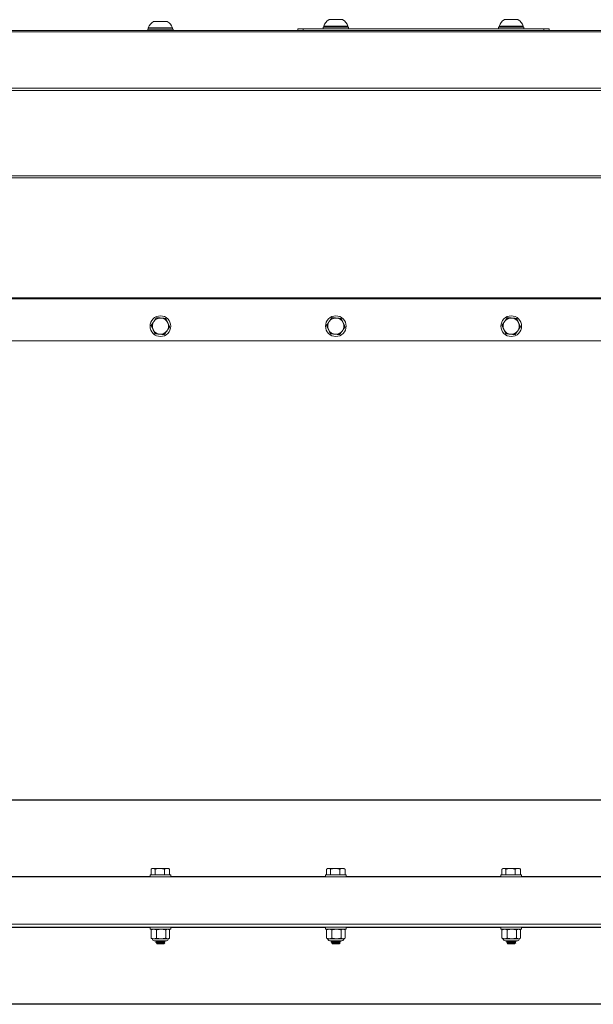
# Model space of a CAD drawing. Units: inches. Extents: x 6.2 to 81.6, y 8.6 to 52.2.
# Drawn here: x 35.6 to 45.4, y 8.8 to 25.6 of the extents above; entities that cross this region are included whole.
import ezdxf

# ---------------------------------------------------------------- set-up
doc = ezdxf.new("R2010")
doc.units = ezdxf.units.IN
doc.header["$LTSCALE"] = 8
doc.header["$MEASUREMENT"] = 0
doc.layers.add('Visible (ANSI)', color=7, linetype='Continuous', lineweight=20, true_color=0xbc4343)
doc.layers.add('Visible Narrow (ANSI)', color=7, linetype='Continuous', lineweight=9, true_color=0xbc4343)

msp = doc.modelspace()

# ---------------------------------------------------------------- linework, layer by layer
at = {"layer": 'Visible (ANSI)'}
for p, q in [((38.249, 25.459), (37.836, 25.459)), ((37.836, 25.44), (37.836, 25.459)), ((38.161, 25.57), (37.924, 25.57)), ((38.249, 25.44), (38.249, 25.459)), ((40.393, 25.442), (40.486, 25.442)), ((40.393, 25.442), (40.393, 25.412)), ((40.486, 25.442), (44.6, 25.442)), ((40.826, 25.47), (41.259, 25.47)), ((40.826, 25.442), (40.826, 25.47)), ((41.249, 25.489), (40.836, 25.489)), ((40.836, 25.47), (40.836, 25.489)), ((41.161, 25.6), (40.924, 25.6)), ((41.249, 25.47), (41.249, 25.489)), ((41.259, 25.442), (41.259, 25.47)), ((43.826, 25.47), (44.259, 25.47)), ((43.826, 25.442), (43.826, 25.47)), ((44.249, 25.489), (43.836, 25.489)), ((43.836, 25.47), (43.836, 25.489)), ((44.161, 25.6), (43.924, 25.6)), ((44.249, 25.47), (44.249, 25.489)), ((44.259, 25.442), (44.259, 25.47)), ((44.6, 25.442), (44.693, 25.442)), ((44.693, 25.412), (44.693, 25.442)), ((69.543, 25.412), (15.543, 25.412)), ((37.826, 25.44), (38.259, 25.44)), ((37.826, 25.412), (37.826, 25.44)), ((38.259, 25.412), (38.259, 25.44)), ((15.543, 20.106), (69.543, 20.106)), ((15.543, 20.103), (69.543, 20.103)), ((69.543, 12.252), (15.543, 12.252)), ((37.865, 10.968), (38.22, 10.968)), ((37.865, 10.932), (37.865, 10.968)), ((37.884, 11.065), (37.884, 10.968)), ((37.905, 11.078), (37.891, 11.07)), ((37.918, 11.078), (37.905, 11.078)), ((38.031, 11.078), (37.918, 11.078)), ((37.951, 11.065), (37.951, 10.968)), ((38.155, 11.078), (38.031, 11.078)), ((38.11, 11.065), (38.11, 10.968)), ((38.18, 11.078), (38.155, 11.078)), ((38.18, 11.078), (38.195, 11.07)), ((38.201, 11.065), (38.201, 10.968)), ((38.22, 10.932), (38.22, 10.968)), ((40.865, 10.968), (41.22, 10.968)), ((40.865, 10.932), (40.865, 10.968)), ((40.884, 11.065), (40.884, 10.968)), ((40.905, 11.078), (40.891, 11.07)), ((40.918, 11.078), (40.905, 11.078)), ((41.031, 11.078), (40.918, 11.078)), ((40.951, 11.065), (40.951, 10.968)), ((41.155, 11.078), (41.031, 11.078)), ((41.11, 11.065), (41.11, 10.968)), ((41.18, 11.078), (41.155, 11.078)), ((41.18, 11.078), (41.195, 11.07)), ((41.201, 11.065), (41.201, 10.968)), ((41.22, 10.932), (41.22, 10.968)), ((43.865, 10.968), (44.22, 10.968)), ((43.865, 10.932), (43.865, 10.968)), ((43.884, 11.065), (43.884, 10.968)), ((43.905, 11.078), (43.891, 11.07)), ((43.918, 11.078), (43.905, 11.078)), ((44.031, 11.078), (43.918, 11.078)), ((43.951, 11.065), (43.951, 10.968)), ((44.155, 11.078), (44.031, 11.078)), ((44.11, 11.065), (44.11, 10.968)), ((44.18, 11.078), (44.155, 11.078)), ((44.18, 11.078), (44.195, 11.07)), ((44.201, 11.065), (44.201, 10.968)), ((44.22, 10.932), (44.22, 10.968)), ((15.543, 10.932), (69.543, 10.932)), ((15.543, 10.122), (69.543, 10.122)), ((15.543, 10.072), (69.543, 10.072)), ((38.22, 10.072), (37.865, 10.072)), ((37.865, 10.072), (37.865, 10.037)), ((38.22, 10.037), (37.865, 10.037)), ((37.884, 9.883), (37.884, 10.027)), ((37.905, 10.037), (37.89, 10.03)), ((37.974, 10.072), (37.974, 10.072)), ((37.975, 9.883), (37.975, 10.027)), ((38.031, 10.072), (38.031, 10.072)), ((38.09, 10.072), (38.09, 10.072)), ((38.115, 10.072), (38.115, 10.072)), ((38.134, 9.883), (38.134, 10.027)), ((38.18, 10.037), (38.195, 10.03)), ((38.201, 9.883), (38.201, 10.027)), ((38.22, 10.072), (38.22, 10.037)), ((41.22, 10.072), (40.865, 10.072)), ((40.865, 10.072), (40.865, 10.037)), ((41.22, 10.037), (40.865, 10.037)), ((40.884, 9.883), (40.884, 10.027)), ((40.905, 10.037), (40.89, 10.03)), ((40.974, 10.072), (40.974, 10.072)), ((40.975, 9.883), (40.975, 10.027)), ((41.031, 10.072), (41.031, 10.072)), ((41.09, 10.072), (41.09, 10.072)), ((41.115, 10.072), (41.115, 10.072)), ((41.134, 9.883), (41.134, 10.027)), ((41.18, 10.037), (41.195, 10.03)), ((41.201, 9.883), (41.201, 10.027)), ((41.22, 10.072), (41.22, 10.037)), ((44.22, 10.072), (43.865, 10.072)), ((43.865, 10.072), (43.865, 10.037)), ((44.22, 10.037), (43.865, 10.037)), ((43.884, 9.883), (43.884, 10.027)), ((43.905, 10.037), (43.89, 10.03)), ((43.974, 10.072), (43.974, 10.072)), ((43.975, 9.883), (43.975, 10.027)), ((44.031, 10.072), (44.031, 10.072)), ((44.09, 10.072), (44.09, 10.072)), ((44.115, 10.072), (44.115, 10.072)), ((44.134, 9.883), (44.134, 10.027)), ((44.18, 10.037), (44.195, 10.03)), ((44.201, 9.883), (44.201, 10.027)), ((44.22, 10.072), (44.22, 10.037)), ((37.905, 9.873), (37.89, 9.879)), ((37.93, 9.873), (37.905, 9.873)), ((38.054, 9.873), (37.93, 9.873)), ((38.148, 9.84), (37.938, 9.84)), ((37.964, 9.818), (37.964, 9.814)), ((37.984, 9.786), (37.974, 9.796)), ((37.982, 9.828), (37.982, 9.832)), ((37.982, 9.801), (37.982, 9.804)), ((37.984, 9.786), (38.101, 9.786)), ((38.167, 9.873), (38.054, 9.873)), ((38.101, 9.789), (38.103, 9.789)), ((38.101, 9.786), (38.103, 9.789)), ((38.103, 9.814), (38.103, 9.818)), ((38.104, 9.791), (38.103, 9.79)), ((38.103, 9.789), (38.103, 9.79)), ((38.106, 9.792), (38.119, 9.805)), ((38.121, 9.832), (38.121, 9.828)), ((38.18, 9.873), (38.167, 9.873)), ((38.18, 9.873), (38.195, 9.879)), ((40.905, 9.873), (40.89, 9.879)), ((40.93, 9.873), (40.905, 9.873)), ((41.054, 9.873), (40.93, 9.873)), ((41.148, 9.84), (40.938, 9.84)), ((40.964, 9.818), (40.964, 9.814)), ((40.984, 9.786), (40.974, 9.796)), ((40.982, 9.828), (40.982, 9.832)), ((40.982, 9.801), (40.982, 9.804)), ((40.984, 9.786), (41.101, 9.786)), ((41.167, 9.873), (41.054, 9.873)), ((41.101, 9.789), (41.103, 9.789)), ((41.101, 9.786), (41.103, 9.789)), ((41.103, 9.814), (41.103, 9.818)), ((41.104, 9.791), (41.103, 9.79)), ((41.103, 9.789), (41.103, 9.79)), ((41.106, 9.792), (41.119, 9.805)), ((41.121, 9.832), (41.121, 9.828)), ((41.18, 9.873), (41.167, 9.873)), ((41.18, 9.873), (41.195, 9.879)), ((43.905, 9.873), (43.89, 9.879)), ((43.93, 9.873), (43.905, 9.873)), ((44.054, 9.873), (43.93, 9.873)), ((44.148, 9.84), (43.938, 9.84)), ((43.964, 9.818), (43.964, 9.814)), ((43.984, 9.786), (43.974, 9.796)), ((43.982, 9.828), (43.982, 9.832)), ((43.982, 9.801), (43.982, 9.804)), ((43.984, 9.786), (44.101, 9.786)), ((44.167, 9.873), (44.054, 9.873)), ((44.101, 9.789), (44.103, 9.789)), ((44.101, 9.786), (44.103, 9.789)), ((44.103, 9.814), (44.103, 9.818)), ((44.104, 9.791), (44.103, 9.79)), ((44.103, 9.789), (44.103, 9.79)), ((44.106, 9.792), (44.119, 9.805)), ((44.121, 9.832), (44.121, 9.828)), ((44.18, 9.873), (44.167, 9.873)), ((44.18, 9.873), (44.195, 9.879)), ((15.543, 8.752), (69.543, 8.752))]:
    msp.add_line(p, q, dxfattribs=at)
for centre in [(38.043, 20.356), (41.043, 20.356), (44.043, 20.356)]:
    msp.add_circle(centre, 0.177, dxfattribs=at)
for centre, radius, start, end in [((38.043, 25.384), 0.22, 122.4875, 160.0436), ((38.043, 25.384), 0.22, 19.9564, 57.5125), ((41.043, 25.414), 0.22, 122.4875, 160.0436), ((41.043, 25.414), 0.22, 19.9564, 57.5125), ((44.043, 25.414), 0.22, 122.4875, 160.0436), ((44.043, 25.414), 0.22, 19.9564, 57.5125), ((38.043, 20.356), 0.138, 144.9873, 204.9873), ((38.043, 20.356), 0.138, 84.9873, 144.9873), ((38.043, 20.356), 0.138, 24.9873, 84.9873), ((38.043, 20.356), 0.138, 324.9873, 24.9873), ((41.043, 20.356), 0.138, 144.9873, 204.9873), ((41.043, 20.356), 0.138, 84.9873, 144.9873), ((41.043, 20.356), 0.138, 24.9873, 84.9873), ((41.043, 20.356), 0.138, 324.9873, 24.9873), ((44.043, 20.356), 0.138, 144.9873, 204.9873), ((44.043, 20.356), 0.138, 84.9873, 144.9873), ((44.043, 20.356), 0.138, 24.9873, 84.9873), ((44.043, 20.356), 0.138, 324.9873, 24.9873), ((38.043, 20.356), 0.138, 204.9873, 264.9873), ((38.043, 20.356), 0.138, 264.9873, 324.9873), ((41.043, 20.356), 0.138, 204.9873, 264.9873), ((41.043, 20.356), 0.138, 264.9873, 324.9873), ((44.043, 20.356), 0.138, 204.9873, 264.9873), ((44.043, 20.356), 0.138, 264.9873, 324.9873), ((37.938, 9.873), 0.0328, 180, 270), ((38.148, 9.873), 0.0328, 270, 0), ((40.938, 9.873), 0.0328, 180, 270), ((41.148, 9.873), 0.0328, 270, 0), ((43.938, 9.873), 0.0328, 180, 270), ((44.148, 9.873), 0.0328, 270, 0)]:
    msp.add_arc(centre, radius, start, end, dxfattribs=at)
for points, weights in [([(37.93, 20.435), (37.909, 20.405), (37.884, 20.37)], [1.94025615268, 1.94025615268, 1.80095202848]), ([(37.975, 20.501), (37.951, 20.466), (37.93, 20.435)], [1.80095202848, 1.94025615268, 1.94025615268]), ([(38.055, 20.494), (38.018, 20.497), (37.975, 20.501)], [1.94025615268, 1.94025615268, 1.80095202848]), ([(38.134, 20.487), (38.091, 20.49), (38.055, 20.494)], [1.80095202848, 1.94025615268, 1.94025615268]), ([(38.167, 20.415), (38.152, 20.448), (38.134, 20.487)], [1.94025615268, 1.94025615268, 1.80095202848]), ([(38.201, 20.342), (38.183, 20.381), (38.167, 20.415)], [1.80095202848, 1.94025615268, 1.94025615268]), ([(40.93, 20.435), (40.909, 20.405), (40.884, 20.37)], [1.94025615268, 1.94025615268, 1.80095202848]), ([(40.975, 20.501), (40.951, 20.466), (40.93, 20.435)], [1.80095202848, 1.94025615268, 1.94025615268]), ([(41.055, 20.494), (41.018, 20.497), (40.975, 20.501)], [1.94025615268, 1.94025615268, 1.80095202848]), ([(41.134, 20.487), (41.091, 20.49), (41.055, 20.494)], [1.80095202848, 1.94025615268, 1.94025615268]), ([(41.167, 20.415), (41.152, 20.448), (41.134, 20.487)], [1.94025615268, 1.94025615268, 1.80095202848]), ([(41.201, 20.342), (41.183, 20.381), (41.167, 20.415)], [1.80095202848, 1.94025615268, 1.94025615268]), ([(43.93, 20.435), (43.909, 20.405), (43.884, 20.37)], [1.94025615268, 1.94025615268, 1.80095202848]), ([(43.975, 20.501), (43.951, 20.466), (43.93, 20.435)], [1.80095202848, 1.94025615268, 1.94025615268]), ([(44.055, 20.494), (44.018, 20.497), (43.975, 20.501)], [1.94025615268, 1.94025615268, 1.80095202848]), ([(44.134, 20.487), (44.091, 20.49), (44.055, 20.494)], [1.80095202848, 1.94025615268, 1.94025615268]), ([(44.167, 20.415), (44.152, 20.448), (44.134, 20.487)], [1.94025615268, 1.94025615268, 1.80095202848]), ([(44.201, 20.342), (44.183, 20.381), (44.167, 20.415)], [1.80095202848, 1.94025615268, 1.94025615268]), ([(37.884, 20.37), (37.902, 20.332), (37.918, 20.298)], [1.80095202848, 1.94025615268, 1.94025615268]), ([(37.918, 20.298), (37.933, 20.265), (37.951, 20.226)], [1.94025615268, 1.94025615268, 1.80095202848]), ([(37.951, 20.226), (37.994, 20.222), (38.031, 20.219)], [1.80095202848, 1.94025615268, 1.94025615268]), ([(38.031, 20.219), (38.067, 20.216), (38.11, 20.212)], [1.94025615268, 1.94025615268, 1.80095202848]), ([(38.11, 20.212), (38.134, 20.247), (38.155, 20.277)], [1.80095202848, 1.94025615268, 1.94025615268]), ([(38.155, 20.277), (38.177, 20.308), (38.201, 20.342)], [1.94025615268, 1.94025615268, 1.80095202848]), ([(40.884, 20.37), (40.902, 20.332), (40.918, 20.298)], [1.80095202848, 1.94025615268, 1.94025615268]), ([(40.918, 20.298), (40.933, 20.265), (40.951, 20.226)], [1.94025615268, 1.94025615268, 1.80095202848]), ([(40.951, 20.226), (40.994, 20.222), (41.031, 20.219)], [1.80095202848, 1.94025615268, 1.94025615268]), ([(41.031, 20.219), (41.067, 20.216), (41.11, 20.212)], [1.94025615268, 1.94025615268, 1.80095202848]), ([(41.11, 20.212), (41.134, 20.247), (41.155, 20.277)], [1.80095202848, 1.94025615268, 1.94025615268]), ([(41.155, 20.277), (41.177, 20.308), (41.201, 20.342)], [1.94025615268, 1.94025615268, 1.80095202848]), ([(43.884, 20.37), (43.902, 20.332), (43.918, 20.298)], [1.80095202848, 1.94025615268, 1.94025615268]), ([(43.918, 20.298), (43.933, 20.265), (43.951, 20.226)], [1.94025615268, 1.94025615268, 1.80095202848]), ([(43.951, 20.226), (43.994, 20.222), (44.031, 20.219)], [1.80095202848, 1.94025615268, 1.94025615268]), ([(44.031, 20.219), (44.067, 20.216), (44.11, 20.212)], [1.94025615268, 1.94025615268, 1.80095202848]), ([(44.11, 20.212), (44.134, 20.247), (44.155, 20.277)], [1.80095202848, 1.94025615268, 1.94025615268]), ([(44.155, 20.277), (44.177, 20.308), (44.201, 20.342)], [1.94025615268, 1.94025615268, 1.80095202848]), ([(37.884, 11.065), (37.902, 11.078), (37.918, 11.078)], [1.80095202848, 1.94025615268, 1.94025615268]), ([(37.918, 11.078), (37.933, 11.078), (37.951, 11.065)], [1.94025615268, 1.94025615268, 1.80095202848]), ([(37.951, 11.065), (37.994, 11.078), (38.031, 11.078)], [1.80095202848, 1.94025615268, 1.94025615268]), ([(38.031, 11.078), (38.067, 11.078), (38.11, 11.065)], [1.94025615268, 1.94025615268, 1.80095202848]), ([(38.11, 11.065), (38.134, 11.078), (38.155, 11.078)], [1.80095202848, 1.94025615268, 1.94025615268]), ([(38.155, 11.078), (38.177, 11.078), (38.201, 11.065)], [1.94025615268, 1.94025615268, 1.80095202848]), ([(38.201, 11.065), (38.198, 11.068), (38.195, 11.07)], [1.80095202848, 1.82505974014, 1.84499541623]), ([(40.884, 11.065), (40.902, 11.078), (40.918, 11.078)], [1.80095202848, 1.94025615268, 1.94025615268]), ([(40.918, 11.078), (40.933, 11.078), (40.951, 11.065)], [1.94025615268, 1.94025615268, 1.80095202848]), ([(40.951, 11.065), (40.994, 11.078), (41.031, 11.078)], [1.80095202848, 1.94025615268, 1.94025615268]), ([(41.031, 11.078), (41.067, 11.078), (41.11, 11.065)], [1.94025615268, 1.94025615268, 1.80095202848]), ([(41.11, 11.065), (41.134, 11.078), (41.155, 11.078)], [1.80095202848, 1.94025615268, 1.94025615268]), ([(41.155, 11.078), (41.177, 11.078), (41.201, 11.065)], [1.94025615268, 1.94025615268, 1.80095202848]), ([(41.201, 11.065), (41.198, 11.068), (41.195, 11.07)], [1.80095202848, 1.82505974014, 1.84499541623]), ([(43.884, 11.065), (43.902, 11.078), (43.918, 11.078)], [1.80095202848, 1.94025615268, 1.94025615268]), ([(43.918, 11.078), (43.933, 11.078), (43.951, 11.065)], [1.94025615268, 1.94025615268, 1.80095202848]), ([(43.951, 11.065), (43.994, 11.078), (44.031, 11.078)], [1.80095202848, 1.94025615268, 1.94025615268]), ([(44.031, 11.078), (44.067, 11.078), (44.11, 11.065)], [1.94025615268, 1.94025615268, 1.80095202848]), ([(44.11, 11.065), (44.134, 11.078), (44.155, 11.078)], [1.80095202848, 1.94025615268, 1.94025615268]), ([(44.155, 11.078), (44.177, 11.078), (44.201, 11.065)], [1.94025615268, 1.94025615268, 1.80095202848]), ([(44.201, 11.065), (44.198, 11.068), (44.195, 11.07)], [1.80095202848, 1.82505974014, 1.84499541623]), ([(37.93, 10.037), (37.908, 10.037), (37.884, 10.027)], [2.58285034609, 2.58285034609, 2.39741003456]), ([(37.884, 10.027), (37.887, 10.028), (37.89, 10.03)], [2.39741003456, 2.42876577724, 2.45481963819]), ([(37.975, 10.027), (37.951, 10.037), (37.93, 10.037)], [2.39741003456, 2.58285034609, 2.58285034609]), ([(38.054, 10.037), (38.018, 10.037), (37.975, 10.027)], [2.58285034609, 2.58285034609, 2.39741003456]), ([(38.134, 10.027), (38.091, 10.037), (38.054, 10.037)], [2.39741003456, 2.58285034609, 2.58285034609]), ([(38.167, 10.037), (38.152, 10.037), (38.134, 10.027)], [2.58285034609, 2.58285034609, 2.39741003456]), ([(38.201, 10.027), (38.183, 10.037), (38.167, 10.037)], [2.39741003456, 2.58285034609, 2.58285034609]), ([(40.93, 10.037), (40.908, 10.037), (40.884, 10.027)], [2.58285034609, 2.58285034609, 2.39741003456]), ([(40.884, 10.027), (40.887, 10.028), (40.89, 10.03)], [2.39741003456, 2.42876577724, 2.45481963819]), ([(40.975, 10.027), (40.951, 10.037), (40.93, 10.037)], [2.39741003456, 2.58285034609, 2.58285034609]), ([(41.054, 10.037), (41.018, 10.037), (40.975, 10.027)], [2.58285034609, 2.58285034609, 2.39741003456]), ([(41.134, 10.027), (41.091, 10.037), (41.054, 10.037)], [2.39741003456, 2.58285034609, 2.58285034609]), ([(41.167, 10.037), (41.152, 10.037), (41.134, 10.027)], [2.58285034609, 2.58285034609, 2.39741003456]), ([(41.201, 10.027), (41.183, 10.037), (41.167, 10.037)], [2.39741003456, 2.58285034609, 2.58285034609]), ([(43.93, 10.037), (43.908, 10.037), (43.884, 10.027)], [2.58285034609, 2.58285034609, 2.39741003456]), ([(43.884, 10.027), (43.887, 10.028), (43.89, 10.03)], [2.39741003456, 2.42876577724, 2.45481963819]), ([(43.975, 10.027), (43.951, 10.037), (43.93, 10.037)], [2.39741003456, 2.58285034609, 2.58285034609]), ([(44.054, 10.037), (44.018, 10.037), (43.975, 10.027)], [2.58285034609, 2.58285034609, 2.39741003456]), ([(44.134, 10.027), (44.091, 10.037), (44.054, 10.037)], [2.39741003456, 2.58285034609, 2.58285034609]), ([(44.167, 10.037), (44.152, 10.037), (44.134, 10.027)], [2.58285034609, 2.58285034609, 2.39741003456]), ([(44.201, 10.027), (44.183, 10.037), (44.167, 10.037)], [2.39741003456, 2.58285034609, 2.58285034609]), ([(37.884, 9.883), (37.908, 9.873), (37.93, 9.873)], [2.39741003456, 2.58285034609, 2.58285034609]), ([(37.89, 9.879), (37.887, 9.881), (37.884, 9.883)], [2.45481963819, 2.42876577724, 2.39741003456]), ([(37.93, 9.873), (37.951, 9.873), (37.975, 9.883)], [2.58285034609, 2.58285034609, 2.39741003456]), ([(37.975, 9.883), (38.018, 9.873), (38.054, 9.873)], [2.39741003456, 2.58285034609, 2.58285034609]), ([(38.054, 9.873), (38.091, 9.873), (38.134, 9.883)], [2.58285034609, 2.58285034609, 2.39741003456]), ([(38.101, 9.789), (38.103, 9.789), (38.103, 9.79)], [0.964022189598, 0.976139255513, 0.992991107368]), ([(38.134, 9.883), (38.152, 9.873), (38.167, 9.873)], [2.39741003456, 2.58285034609, 2.58285034609]), ([(38.167, 9.873), (38.183, 9.873), (38.201, 9.883)], [2.58285034609, 2.58285034609, 2.39741003456]), ([(40.884, 9.883), (40.908, 9.873), (40.93, 9.873)], [2.39741003456, 2.58285034609, 2.58285034609]), ([(40.89, 9.879), (40.887, 9.881), (40.884, 9.883)], [2.45481963819, 2.42876577724, 2.39741003456]), ([(40.93, 9.873), (40.951, 9.873), (40.975, 9.883)], [2.58285034609, 2.58285034609, 2.39741003456]), ([(40.975, 9.883), (41.018, 9.873), (41.054, 9.873)], [2.39741003456, 2.58285034609, 2.58285034609]), ([(41.054, 9.873), (41.091, 9.873), (41.134, 9.883)], [2.58285034609, 2.58285034609, 2.39741003456]), ([(41.101, 9.789), (41.103, 9.789), (41.103, 9.79)], [0.964022189598, 0.976139255513, 0.992991107368]), ([(41.134, 9.883), (41.152, 9.873), (41.167, 9.873)], [2.39741003456, 2.58285034609, 2.58285034609]), ([(41.167, 9.873), (41.183, 9.873), (41.201, 9.883)], [2.58285034609, 2.58285034609, 2.39741003456]), ([(43.884, 9.883), (43.908, 9.873), (43.93, 9.873)], [2.39741003456, 2.58285034609, 2.58285034609]), ([(43.89, 9.879), (43.887, 9.881), (43.884, 9.883)], [2.45481963819, 2.42876577724, 2.39741003456]), ([(43.93, 9.873), (43.951, 9.873), (43.975, 9.883)], [2.58285034609, 2.58285034609, 2.39741003456]), ([(43.975, 9.883), (44.018, 9.873), (44.054, 9.873)], [2.39741003456, 2.58285034609, 2.58285034609]), ([(44.054, 9.873), (44.091, 9.873), (44.134, 9.883)], [2.58285034609, 2.58285034609, 2.39741003456]), ([(44.101, 9.789), (44.103, 9.789), (44.103, 9.79)], [0.964022189598, 0.976139255513, 0.992991107368]), ([(44.134, 9.883), (44.152, 9.873), (44.167, 9.873)], [2.39741003456, 2.58285034609, 2.58285034609]), ([(44.167, 9.873), (44.183, 9.873), (44.201, 9.883)], [2.58285034609, 2.58285034609, 2.39741003456])]:
    msp.add_rational_spline(points, weights, degree=2, dxfattribs=at)
for points, knots in [([(38.121, 9.832), (38.121, 9.832), (38.121, 9.832), (38.122, 9.831), (38.121, 9.831), (38.115, 9.83), (38.11, 9.829), (38.096, 9.828), (38.088, 9.827), (38.07, 9.826), (38.06, 9.826), (38.04, 9.825), (38.03, 9.824), (38.01, 9.823), (38.001, 9.822), (37.985, 9.821), (37.979, 9.821), (37.969, 9.819), (37.966, 9.819), (37.964, 9.818), (37.964, 9.818), (37.964, 9.818)], [-1.1442734, -1.1442734, -1.1442734, -1.1442734, -1.1401827, -1.1401827, -1.0635397, -1.0635397, -0.9854009, -0.9854009, -0.9056347, -0.9056347, -0.8294396, -0.8294396, -0.7504417, -0.7504417, -0.6742812, -0.6742812, -0.5945179, -0.5945179, -0.516512, -0.516512, -0.4932353, -0.4932353, -0.4932353, -0.4932353]), ([(37.964, 9.814), (37.964, 9.814), (37.964, 9.815), (37.966, 9.815), (37.969, 9.816), (37.979, 9.817), (37.985, 9.818), (38.001, 9.819), (38.01, 9.819), (38.03, 9.821), (38.04, 9.821), (38.061, 9.822), (38.071, 9.823), (38.089, 9.824), (38.097, 9.825), (38.11, 9.826), (38.115, 9.826), (38.12, 9.827), (38.121, 9.828), (38.121, 9.828)], [-1.1813945, -1.1813945, -1.1813945, -1.1813945, -1.1403706, -1.1403706, -1.0624848, -1.0624848, -0.9828541, -0.9828541, -0.9068188, -0.9068188, -0.8280727, -0.8280727, -0.7485913, -0.7485913, -0.6689601, -0.6689601, -0.5910942, -0.5910942, -0.5329356, -0.5329356, -0.5329356, -0.5329356]), ([(38.119, 9.805), (38.12, 9.805), (38.119, 9.805), (38.116, 9.804), (38.112, 9.804), (38.101, 9.803), (38.094, 9.803), (38.08, 9.802), (38.071, 9.802), (38.05, 9.801), (38.04, 9.801), (38.022, 9.8), (38.014, 9.8), (37.998, 9.799), (37.992, 9.799), (37.982, 9.798), (37.978, 9.797), (37.975, 9.797), (37.974, 9.797), (37.974, 9.796)], [-1.746154, -1.746154, -1.746154, -1.746154, -1.609028, -1.609028, -1.413483, -1.413483, -1.227109, -1.227109, -1.093167, -1.093167, -0.989143, -0.989143, -0.892657, -0.892657, -0.791681, -0.791681, -0.695671, -0.695671, -0.626486, -0.626486, -0.626486, -0.626486]), ([(38.121, 9.828), (38.116, 9.825), (38.111, 9.822), (38.105, 9.819), (38.104, 9.818), (38.103, 9.817)], [0, 0, 0, 0, 0.04255239, 0.04255239, 0.05285524, 0.05285524, 0.05285524, 0.05285524]), ([(41.121, 9.832), (41.121, 9.832), (41.121, 9.832), (41.122, 9.831), (41.121, 9.831), (41.115, 9.83), (41.11, 9.829), (41.096, 9.828), (41.088, 9.827), (41.07, 9.826), (41.06, 9.826), (41.04, 9.825), (41.03, 9.824), (41.01, 9.823), (41.001, 9.822), (40.985, 9.821), (40.979, 9.821), (40.969, 9.819), (40.966, 9.819), (40.964, 9.818), (40.964, 9.818), (40.964, 9.818)], [-1.1442734, -1.1442734, -1.1442734, -1.1442734, -1.1401827, -1.1401827, -1.0635397, -1.0635397, -0.9854009, -0.9854009, -0.9056347, -0.9056347, -0.8294396, -0.8294396, -0.7504417, -0.7504417, -0.6742812, -0.6742812, -0.5945179, -0.5945179, -0.516512, -0.516512, -0.4932353, -0.4932353, -0.4932353, -0.4932353]), ([(40.964, 9.814), (40.964, 9.814), (40.964, 9.815), (40.966, 9.815), (40.969, 9.816), (40.979, 9.817), (40.985, 9.818), (41.001, 9.819), (41.01, 9.819), (41.03, 9.821), (41.04, 9.821), (41.061, 9.822), (41.071, 9.823), (41.089, 9.824), (41.097, 9.825), (41.11, 9.826), (41.115, 9.826), (41.12, 9.827), (41.121, 9.828), (41.121, 9.828)], [-1.1813935, -1.1813935, -1.1813935, -1.1813935, -1.1403696, -1.1403696, -1.0624838, -1.0624838, -0.9828531, -0.9828531, -0.9068178, -0.9068178, -0.8280717, -0.8280717, -0.7485903, -0.7485903, -0.6689591, -0.6689591, -0.5910932, -0.5910932, -0.5329346, -0.5329346, -0.5329346, -0.5329346]), ([(41.119, 9.805), (41.12, 9.805), (41.119, 9.805), (41.116, 9.804), (41.112, 9.804), (41.101, 9.803), (41.094, 9.803), (41.08, 9.802), (41.071, 9.802), (41.05, 9.801), (41.04, 9.801), (41.022, 9.8), (41.014, 9.8), (40.998, 9.799), (40.992, 9.799), (40.982, 9.798), (40.978, 9.797), (40.975, 9.797), (40.974, 9.797), (40.974, 9.796)], [-1.746118, -1.746118, -1.746118, -1.746118, -1.608997, -1.608997, -1.413457, -1.413457, -1.227089, -1.227089, -1.09315, -1.09315, -0.98913, -0.98913, -0.892646, -0.892646, -0.791672, -0.791672, -0.695665, -0.695665, -0.626482, -0.626482, -0.626482, -0.626482]), ([(41.121, 9.828), (41.116, 9.825), (41.111, 9.822), (41.105, 9.819), (41.104, 9.818), (41.103, 9.817)], [0, 0, 0, 0, 0.04255239, 0.04255239, 0.05285524, 0.05285524, 0.05285524, 0.05285524]), ([(44.121, 9.832), (44.121, 9.832), (44.121, 9.832), (44.122, 9.831), (44.121, 9.831), (44.115, 9.83), (44.11, 9.829), (44.096, 9.828), (44.088, 9.827), (44.07, 9.826), (44.06, 9.826), (44.04, 9.825), (44.03, 9.824), (44.01, 9.823), (44.001, 9.822), (43.985, 9.821), (43.979, 9.821), (43.969, 9.819), (43.966, 9.819), (43.964, 9.818), (43.964, 9.818), (43.964, 9.818)], [-1.1442734, -1.1442734, -1.1442734, -1.1442734, -1.1401827, -1.1401827, -1.0635397, -1.0635397, -0.9854009, -0.9854009, -0.9056347, -0.9056347, -0.8294396, -0.8294396, -0.7504417, -0.7504417, -0.6742812, -0.6742812, -0.5945179, -0.5945179, -0.516512, -0.516512, -0.4932353, -0.4932353, -0.4932353, -0.4932353]), ([(43.964, 9.814), (43.964, 9.814), (43.964, 9.815), (43.966, 9.815), (43.969, 9.816), (43.979, 9.817), (43.985, 9.818), (44.001, 9.819), (44.01, 9.819), (44.03, 9.821), (44.04, 9.821), (44.061, 9.822), (44.071, 9.823), (44.089, 9.824), (44.097, 9.825), (44.11, 9.826), (44.115, 9.826), (44.12, 9.827), (44.121, 9.828), (44.121, 9.828)], [-1.1813935, -1.1813935, -1.1813935, -1.1813935, -1.1403696, -1.1403696, -1.0624838, -1.0624838, -0.9828531, -0.9828531, -0.9068178, -0.9068178, -0.8280717, -0.8280717, -0.7485903, -0.7485903, -0.6689591, -0.6689591, -0.5910932, -0.5910932, -0.5329346, -0.5329346, -0.5329346, -0.5329346]), ([(44.119, 9.805), (44.12, 9.805), (44.119, 9.805), (44.116, 9.804), (44.112, 9.804), (44.101, 9.803), (44.094, 9.803), (44.08, 9.802), (44.071, 9.802), (44.05, 9.801), (44.04, 9.801), (44.022, 9.8), (44.014, 9.8), (43.998, 9.799), (43.992, 9.799), (43.982, 9.798), (43.978, 9.797), (43.975, 9.797), (43.974, 9.797), (43.974, 9.796)], [-1.746118, -1.746118, -1.746118, -1.746118, -1.608997, -1.608997, -1.413457, -1.413457, -1.227089, -1.227089, -1.09315, -1.09315, -0.98913, -0.98913, -0.892646, -0.892646, -0.791672, -0.791672, -0.695665, -0.695665, -0.626482, -0.626482, -0.626482, -0.626482]), ([(44.121, 9.828), (44.116, 9.825), (44.111, 9.822), (44.105, 9.819), (44.104, 9.818), (44.103, 9.817)], [0, 0, 0, 0, 0.04255239, 0.04255239, 0.05285524, 0.05285524, 0.05285524, 0.05285524])]:
    msp.add_open_spline(points, degree=3, knots=knots, dxfattribs=at)
for points in [[(37.964, 9.818), (37.97, 9.822), (37.976, 9.825), (37.982, 9.829)], [(37.982, 9.804), (37.976, 9.807), (37.97, 9.811), (37.964, 9.814)], [(37.982, 9.831), (37.977, 9.834), (37.972, 9.837), (37.967, 9.84)], [(37.975, 9.797), (37.977, 9.798), (37.98, 9.8), (37.982, 9.801)], [(38.101, 9.789), (38.104, 9.79), (38.105, 9.791), (38.106, 9.792)], [(38.103, 9.815), (38.109, 9.812), (38.114, 9.808), (38.119, 9.805)], [(38.107, 9.84), (38.112, 9.837), (38.116, 9.835), (38.121, 9.832)], [(40.964, 9.818), (40.97, 9.822), (40.976, 9.825), (40.982, 9.829)], [(40.982, 9.804), (40.976, 9.807), (40.97, 9.811), (40.964, 9.814)], [(40.982, 9.831), (40.977, 9.834), (40.972, 9.837), (40.967, 9.84)], [(40.975, 9.797), (40.977, 9.798), (40.98, 9.8), (40.982, 9.801)], [(41.101, 9.789), (41.104, 9.79), (41.105, 9.791), (41.106, 9.792)], [(41.103, 9.815), (41.109, 9.812), (41.114, 9.808), (41.119, 9.805)], [(41.107, 9.84), (41.112, 9.837), (41.116, 9.835), (41.121, 9.832)], [(43.964, 9.818), (43.97, 9.822), (43.976, 9.825), (43.982, 9.829)], [(43.982, 9.804), (43.976, 9.807), (43.97, 9.811), (43.964, 9.814)], [(43.982, 9.831), (43.977, 9.834), (43.972, 9.837), (43.967, 9.84)], [(43.975, 9.797), (43.977, 9.798), (43.98, 9.8), (43.982, 9.801)], [(44.101, 9.789), (44.104, 9.79), (44.105, 9.791), (44.106, 9.792)], [(44.103, 9.815), (44.109, 9.812), (44.114, 9.808), (44.119, 9.805)], [(44.107, 9.84), (44.112, 9.837), (44.116, 9.835), (44.121, 9.832)]]:
    msp.add_open_spline(points, degree=3, dxfattribs=at)
for points, weights, knots in [([(37.982, 9.829), (37.986, 9.831), (38.008, 9.832), (38.036, 9.835), (38.068, 9.837), (38.087, 9.838), (38.096, 9.84)], [0.956138619311, 0.893653551442, 1, 0.866025403784, 1, 0.91753936012, 0.936586876584], [0.046235679, 0.046235679, 0.046235679, 0.049242424, 0.049242424, 0.053030303, 0.053030303, 0.055361722, 0.055361722, 0.055361722]), ([(37.982, 9.832), (37.982, 9.834), (38.008, 9.836), (38.032, 9.838), (38.06, 9.84)], [0.978820816958, 0.877618100534, 1, 0.884598349041, 0.968003657316], [0.04593072, 0.04593072, 0.04593072, 0.049402054, 0.049402054, 0.052675395, 0.052675395, 0.052675395]), ([(37.982, 9.804), (37.982, 9.806), (38.008, 9.808), (38.036, 9.811), (38.068, 9.813), (38.099, 9.815), (38.103, 9.817)], [0.978820816958, 0.877618100534, 1, 0.866025403784, 1, 0.869626651947, 0.992991107368], [0.02312977, 0.02312977, 0.02312977, 0.02660111, 0.02660111, 0.03040126, 0.03040126, 0.03409927, 0.03409927, 0.03409927]), ([(37.982, 9.801), (37.986, 9.803), (38.008, 9.805), (38.036, 9.807), (38.068, 9.809), (38.1, 9.812), (38.103, 9.814), (38.103, 9.814), (38.103, 9.814)], [0.956138619311, 0.893653551442, 1, 0.866025403784, 1, 0.866025403784, 1, 0.988407303245, 0.978820816949], [0.02350841, 0.02350841, 0.02350841, 0.02651515, 0.02651515, 0.03030303, 0.03030303, 0.03409091, 0.03409091, 0.03441867, 0.03441867, 0.03441867]), ([(40.982, 9.829), (40.986, 9.831), (41.008, 9.832), (41.036, 9.835), (41.068, 9.837), (41.087, 9.838), (41.096, 9.84)], [0.956138619311, 0.893653551442, 1, 0.866025403784, 1, 0.91753936012, 0.936586876584], [0.046235679, 0.046235679, 0.046235679, 0.049242424, 0.049242424, 0.053030303, 0.053030303, 0.055361722, 0.055361722, 0.055361722]), ([(40.982, 9.832), (40.982, 9.834), (41.008, 9.836), (41.032, 9.838), (41.06, 9.84)], [0.978820816958, 0.877618100534, 1, 0.884598349041, 0.968003657316], [0.04593072, 0.04593072, 0.04593072, 0.049402054, 0.049402054, 0.052675395, 0.052675395, 0.052675395]), ([(40.982, 9.804), (40.982, 9.806), (41.008, 9.808), (41.036, 9.811), (41.068, 9.813), (41.099, 9.815), (41.103, 9.817)], [0.978820816958, 0.877618100534, 1, 0.866025403784, 1, 0.869626651947, 0.992991107369], [0.02312977, 0.02312977, 0.02312977, 0.02660111, 0.02660111, 0.03040126, 0.03040126, 0.03409927, 0.03409927, 0.03409927]), ([(40.982, 9.801), (40.986, 9.803), (41.008, 9.805), (41.036, 9.807), (41.068, 9.809), (41.1, 9.812), (41.103, 9.814), (41.103, 9.814), (41.103, 9.814)], [0.956138619311, 0.893653551442, 1, 0.866025403784, 1, 0.866025403784, 1, 0.988407303245, 0.978820816949], [0.02350841, 0.02350841, 0.02350841, 0.02651515, 0.02651515, 0.03030303, 0.03030303, 0.03409091, 0.03409091, 0.03441867, 0.03441867, 0.03441867]), ([(43.982, 9.829), (43.986, 9.831), (44.008, 9.832), (44.036, 9.835), (44.068, 9.837), (44.087, 9.838), (44.096, 9.84)], [0.956138619311, 0.893653551442, 1, 0.866025403784, 1, 0.91753936012, 0.936586876584], [0.046235679, 0.046235679, 0.046235679, 0.049242424, 0.049242424, 0.053030303, 0.053030303, 0.055361722, 0.055361722, 0.055361722]), ([(43.982, 9.832), (43.982, 9.834), (44.008, 9.836), (44.032, 9.838), (44.06, 9.84)], [0.978820816958, 0.877618100534, 1, 0.884598349041, 0.968003657316], [0.04593072, 0.04593072, 0.04593072, 0.049402054, 0.049402054, 0.052675395, 0.052675395, 0.052675395]), ([(43.982, 9.804), (43.982, 9.806), (44.008, 9.808), (44.036, 9.811), (44.068, 9.813), (44.099, 9.815), (44.103, 9.817)], [0.978820816958, 0.877618100534, 1, 0.866025403784, 1, 0.869626651947, 0.992991107368], [0.02312977, 0.02312977, 0.02312977, 0.02660111, 0.02660111, 0.03040126, 0.03040126, 0.03409927, 0.03409927, 0.03409927]), ([(43.982, 9.801), (43.986, 9.803), (44.008, 9.805), (44.036, 9.807), (44.068, 9.809), (44.1, 9.812), (44.103, 9.814), (44.103, 9.814), (44.103, 9.814)], [0.956138619311, 0.893653551442, 1, 0.866025403784, 1, 0.866025403784, 1, 0.988407303245, 0.978820816949], [0.02350841, 0.02350841, 0.02350841, 0.02651515, 0.02651515, 0.03030303, 0.03030303, 0.03409091, 0.03409091, 0.03441867, 0.03441867, 0.03441867])]:
    msp.add_rational_spline(points, weights, degree=2, knots=knots, dxfattribs=at)
at = {"layer": 'Visible Narrow (ANSI)'}
for p, q in [((40.486, 25.412), (40.486, 25.442)), ((44.6, 25.442), (44.6, 25.412)), ((15.543, 25.394), (69.543, 25.394)), ((69.543, 24.429), (15.543, 24.429)), ((15.543, 24.387), (69.543, 24.387)), ((69.543, 22.925), (15.543, 22.925)), ((15.543, 22.892), (69.543, 22.892)), ((69.543, 20.842), (15.543, 20.842)), ((15.543, 20.826), (69.543, 20.826)), ((15.543, 12.243), (69.543, 12.243)), ((37.865, 10.937), (35.22, 10.937)), ((40.865, 10.937), (38.22, 10.937)), ((43.865, 10.937), (41.22, 10.937)), ((46.865, 10.937), (44.22, 10.937)), ((35.22, 10.067), (37.865, 10.067)), ((38.22, 10.067), (40.865, 10.067)), ((41.22, 10.067), (43.865, 10.067)), ((44.22, 10.067), (46.865, 10.067)), ((69.543, 8.761), (15.543, 8.761))]:
    msp.add_line(p, q, dxfattribs=at)

doc.saveas('drawing.dxf')
